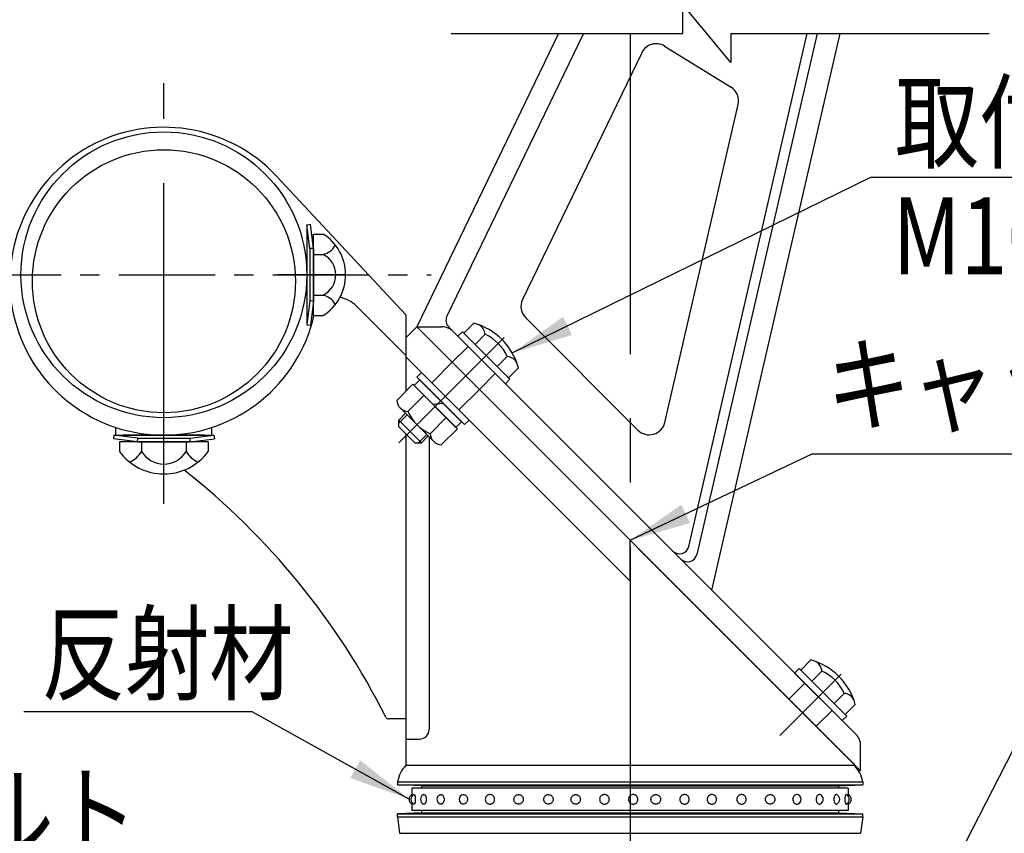
# Model space of a CAD drawing. Extents: x 290 to 9537, y 4 to 6650.
# Drawn here: x 2615 to 3575, y 999 to 1791 of the extents above; entities that cross this region are included whole.
import ezdxf

# ---------------------------------------------------------------- set-up
doc = ezdxf.new("R2010")
doc.units = 0
doc.header["$LTSCALE"] = 250
doc.header["$MEASUREMENT"] = 0
doc.linetypes.add('CENTER', pattern=[2, 1.25, -0.25, 0.25, -0.25])
doc.linetypes.add('HIDDEN', pattern=[0.375, 0.25, -0.125])
for name, color, linetype in [('CENTER', 3, 'CENTER'), ('HASEN', 7, 'HIDDEN'), ('MOJI', 6, 'CONTINUOUS'), ('SAISEN', 8, 'CONTINUOUS'), ('SJC', 1, 'CONTINUOUS'), ('SUNPOU', 4, 'CONTINUOUS')]:
    doc.layers.add(name, color=color, linetype=linetype)
doc.styles.add('EXT08', font='ROMANS', dxfattribs={"width": 0.8, "bigfont": 'EXTFONT'})
doc.styles.get("Standard").update_dxf_attribs({"font": 'ISOCP'})
doc.dimstyles.new('SJC', dxfattribs={"dimtxt": 0.18, "dimasz": 0.18, "dimexe": 0.18, "dimexo": 0.0625, "dimgap": 0.09, "dimtad": 0, "dimtih": 1, "dimtoh": 1, "dimdec": 4, "dimzin": 0, "dimdsep": 46, "dimtxsty": 'STANDARD', "dimcen": 0.09, "dimadec": 0, "dimazin": 0, "dimtfac": 1, "dimtdec": 4, "dimtofl": 0, "dimtmove": 0, "dimatfit": 3, "dimfxl": 1, "dimtolj": 1, "dimtzin": 0, "dimarcsym": 0})

msp = doc.modelspace()

# ---------------------------------------------------------------- linework, layer by layer
at = {"layer": 'CENTER'}
for p, q in [((3210.036, 1778.015), (3210.036, 12.837)), ((2755.817, 1319.734), (2755.817, 1729.556)), ((2932.849, 1542.869), (2867.423, 1542.869)), ((2984.718, 1379.17), (3087.469, 1481.922)), ((3355.967, 1094.073), (3415.629, 1153.736))]:
    msp.add_line(p, q, dxfattribs=at)
at = {"layer": 'CENTER', "ltscale": 0.3}
msp.add_line((2561.915, 1542.869), (3016.214, 1542.869), dxfattribs=at)
at = {"layer": 'HASEN'}
for p, q in [((2897.849, 1568.338), (2895.03, 1591.599)), ((2901.599, 1568.564), (2897.849, 1568.338)), ((2897.849, 1568.338), (2897.849, 1517.4)), ((2897.849, 1517.4), (2895.03, 1494.139)), ((2901.599, 1517.174), (2897.849, 1517.4)), ((3036.645, 1457.614), (3052.114, 1473.083)), ((3036.646, 1457.615), (3016.758, 1437.728)), ((3063.161, 1431.097), (3078.63, 1446.566)), ((3063.162, 1431.097), (3043.273, 1411.211)), ((2730.349, 1383.807), (2707.087, 1386.625)), ((2724.076, 1386.619), (2802.692, 1386.619)), ((2730.122, 1380.057), (2730.349, 1383.807)), ((2730.349, 1383.807), (2781.286, 1383.807)), ((2781.286, 1383.807), (2804.547, 1386.625)), ((2781.512, 1380.057), (2781.286, 1383.807)), ((3364.805, 1129.428), (3380.274, 1144.897)), ((3391.321, 1102.911), (3406.79, 1118.38))]:
    msp.add_line(p, q, dxfattribs=at)
at = {"layer": 'HASEN', "ltscale": 0.3}
msp.add_line((2802.692, 1386.619), (2802.692, 1394.24), dxfattribs=at)
at = {"layer": 'MOJI'}
for p, q in [((3444.439, 1638.001), (3842.031, 1638.001)), ((3387.391, 1368.365), (3677.003, 1368.365)), ((2841.814, 1116.985), (2619.469, 1116.985))]:
    msp.add_line(p, q, dxfattribs=at)
at = {"layer": 'SAISEN'}
for p, q in [((2992.893, 1406.349), (2984.718, 1398.174)), ((3006.815, 1379.17), (2984.718, 1401.267)), ((3011.897, 1387.346), (3003.721, 1379.17))]:
    msp.add_line(p, q, dxfattribs=at)
at = {"layer": 'SJC'}
for p, q in [((3140.191, 1778.015), (3002.176, 1492.088)), ((3164.481, 1778.015), (3031.524, 1502.566)), ((3267.274, 1278.193), (3382.641, 1778.015)), ((3392.262, 1778.015), (3275.091, 1270.376)), ((3289.527, 1235.653), (3414.712, 1778.015)), ((3243.623, 1765.696), (3308.383, 1725.622)), ((3221.33, 1759.201), (3105.255, 1518.728)), ((3308.256, 1749.696), (3308.256, 1749.696)), ((3243.891, 1399.073), (3315.386, 1708.821)), ((2991.599, 1503.963), (2865.427, 1639.018)), ((2895.03, 1591.599), (2898.749, 1592.088)), ((2895.036, 1591.6), (2895.036, 1494.138)), ((2901.599, 1568.564), (2898.749, 1592.088)), ((2901.599, 1503.176), (2901.599, 1582.562)), ((2901.599, 1582.562), (2910.974, 1582.562)), ((2901.599, 1568.564), (2901.599, 1517.174)), ((2901.599, 1562.715), (2910.974, 1562.715)), ((2901.599, 1517.174), (2898.749, 1493.65)), ((2901.599, 1523.023), (2910.974, 1523.023)), ((2991.599, 1464.187), (2943.566, 1512.223)), ((2901.599, 1503.176), (2910.974, 1503.176)), ((2991.599, 1503.963), (2991.599, 1429.428)), ((3217.618, 1391.539), (3108.278, 1500.887)), ((2895.036, 1494.138), (2898.749, 1493.65)), ((3002.176, 1492.088), (2991.599, 1481.511)), ((3434.631, 1059.6), (3002.175, 1492.087)), ((3428.474, 1065.759), (3002.176, 1492.088)), ((3002.176, 1492.088), (3026.638, 1492.088)), ((3430.055, 1095.115), (3033.337, 1491.861)), ((3042.17, 1483.027), (3046.59, 1487.446)), ((3046.59, 1487.446), (3092.994, 1441.042)), ((3057.883, 1495.713), (3048.103, 1485.932)), ((2991.599, 1481.511), (2991.599, 1444.388)), ((3042.17, 1483.027), (3088.574, 1436.623)), ((3048.103, 1485.932), (3091.48, 1442.556)), ((3068.727, 1484.868), (3058.947, 1475.088)), ((3210.036, 1244.436), (2991.599, 1462.89)), ((3090.416, 1463.18), (3080.636, 1453.4)), ((3101.26, 1452.336), (3091.48, 1442.556)), ((2999.743, 1434.854), (3005.268, 1440.379)), ((3002.395, 1443.251), (3006.814, 1447.671)), ((3002.395, 1443.251), (3048.799, 1396.847)), ((3045.926, 1399.72), (3005.268, 1440.379)), ((3053.218, 1401.268), (3006.814, 1447.672)), ((3006.814, 1447.671), (3053.218, 1401.267)), ((3088.574, 1436.623), (3092.994, 1441.042)), ((2982.68, 1420.509), (2998.385, 1436.213)), ((3041.761, 1392.837), (2998.385, 1436.213)), ((3040.402, 1394.196), (2999.743, 1434.854)), ((2993.524, 1409.665), (3009.229, 1425.369)), ((3018.661, 1380.581), (2986.129, 1413.114)), ((3017.863, 1416.735), (3027.807, 1417.84)), ((2984.718, 1401.267), (2991.346, 1407.896)), ((2984.718, 1394.638), (2984.718, 1401.267)), ((3015.213, 1387.977), (3030.917, 1403.681)), ((3048.799, 1396.847), (3053.218, 1401.267)), ((3000.186, 1379.17), (2984.718, 1394.638)), ((3026.057, 1377.133), (3041.761, 1392.837)), ((3040.402, 1394.196), (3045.926, 1399.72)), ((2707.087, 1386.625), (2706.599, 1382.906)), ((2730.122, 1380.057), (2706.599, 1382.906)), ((2707.087, 1386.619), (2804.548, 1386.619)), ((2708.942, 1386.619), (2724.076, 1386.619)), ((2795.51, 1386.619), (2716.124, 1386.619)), ((2781.512, 1380.057), (2805.036, 1382.906)), ((2804.548, 1386.619), (2805.036, 1382.906)), ((2991.599, 1387.757), (2991.599, 1064.9)), ((2991.599, 1387.757), (2991.599, 1110.213)), ((3006.815, 1379.17), (3013.444, 1385.799)), ((3014.255, 1384.987), (3014.255, 1099.9)), ((2799.119, 1380.057), (2712.516, 1380.057)), ((2712.516, 1380.057), (2712.516, 1370.682)), ((2730.122, 1380.057), (2781.512, 1380.057)), ((2734.167, 1380.057), (2734.167, 1370.682)), ((2777.468, 1380.057), (2777.468, 1370.682)), ((2799.119, 1380.057), (2799.119, 1370.682)), ((3000.186, 1379.17), (3006.815, 1379.17)), ((3210.036, 1244.436), (3210.036, 1284.212)), ((3386.044, 1167.528), (3376.264, 1157.747)), ((3370.331, 1154.842), (3374.751, 1159.261)), ((3370.331, 1154.842), (3416.735, 1108.438)), ((3374.751, 1159.261), (3421.154, 1112.857)), ((3376.264, 1157.747), (3419.641, 1114.371)), ((3396.888, 1156.683), (3387.108, 1146.903)), ((3418.577, 1134.995), (3408.797, 1125.215)), ((3429.421, 1124.151), (3419.641, 1114.371)), ((3416.735, 1108.438), (3421.154, 1112.857)), ((2991.599, 1110.213), (2974.776, 1110.213)), ((2991.599, 1090.525), (3004.88, 1090.525)), ((3434.631, 1059.6), (3434.631, 1084.066)), ((2991.598, 1065.759), (2991.598, 1064.9)), ((2991.598, 1064.9), (3428.473, 1064.9)), ((3428.473, 1065.759), (3428.473, 1064.9)), ((2983.473, 1048.972), (3436.598, 1048.972)), ((2983.473, 1048.972), (2983.473, 1045.847)), ((3006.91, 1045.057), (2983.473, 1045.847)), ((2983.473, 1045.847), (3436.598, 1045.847)), ((3413.16, 1045.057), (3436.598, 1045.847)), ((3436.598, 1048.972), (3436.598, 1045.847)), ((3006.91, 1045.057), (3413.16, 1045.057)), ((3006.91, 1045.057), (3006.91, 1042.713)), ((3413.16, 1045.057), (3413.16, 1042.713)), ((3006.91, 1018.494), (2983.473, 1017.713)), ((2983.473, 1014.588), (2983.473, 1017.713)), ((2983.473, 1017.713), (3436.598, 1017.713)), ((3006.91, 1020.838), (3006.91, 1018.494)), ((3006.91, 1018.494), (3413.16, 1018.494)), ((3413.16, 1020.838), (3413.16, 1018.494)), ((3413.16, 1018.494), (3436.598, 1017.713)), ((3436.598, 1014.588), (3436.598, 1017.713)), ((2983.473, 1014.588), (3436.598, 1014.588)), ((2983.473, 1014.588), (2985.504, 998.65)), ((3436.598, 1014.588), (3434.566, 998.65)), ((2985.504, 998.65), (3434.566, 998.65)), ((2991.598, 998.65), (3428.473, 998.65))]:
    msp.add_line(p, q, dxfattribs=at)
at = {"layer": 'SJC', "ltscale": 0.3}
msp.add_line((2708.942, 1386.619), (2708.942, 1394.24), dxfattribs=at)
at = {"layer": 'SJC', "extrusion": (5e-16, 1, 2e-16)}
for p, q in [((3422.535, 1042.713), (2997.535, 1042.713)), ((2997.535, 1042.713), (2997.535, 1034.788)), ((2997.535, 1028.762), (2997.535, 1020.838)), ((3422.535, 1020.838), (2997.535, 1020.838))]:
    msp.add_line(p, q, dxfattribs=at)
at = {"layer": 'SJC', "extrusion": (-5e-16, 1, 2e-16)}
for p, q in [((3422.535, 1042.713), (3422.535, 1034.788)), ((3422.535, 1028.762), (3422.535, 1020.838))]:
    msp.add_line(p, q, dxfattribs=at)
at = {"layer": 'SJC'}
for centre, radius in [((2755.817, 1542.869), 139.219), ((2755.817, 1536.619), 128.125)]:
    msp.add_circle(centre, radius, dxfattribs=at)
for centre, radius, start, end in [((3235.401, 1752.409), 15.625, 58.250901, 154.233698), ((3300.161, 1712.335), 15.625, 347.002838, 58.250901), ((2755.817, 1536.619), 150, 43.052094, 347.11751), ((2886.019, 1542.869), 46.885, 302.156973, 57.843027), ((2906.886, 1580.41), 18.161, 283.007859, 331.802673), ((2901.262, 1542.869), 22.095, 296.07389, 63.92611), ((2906.886, 1505.328), 18.161, 28.197327, 76.992141), ((2921.468, 1490.127), 31.25, 44.997905, 79.073813), ((3119.327, 1511.936), 15.625, 154.233698, 224.997905), ((3039.966, 1498.49), 9.375, 154.233698, 224.997905), ((3026.638, 1476.463), 15.625, 44.997905, 90), ((3041.065, 1435.518), 62.5, 15.609949, 74.390051), ((3056.844, 1483.829), 11.929, 5, 58.826104), ((3050.764, 1445.217), 43.531, 24.37179, 65.62821), ((3089.376, 1451.296), 11.929, 31.173896, 85), ((2994.564, 1421.549), 11.929, 185, 265), ((3033.176, 1427.628), 43.53, 204.37179, 245.62821), ((3228.667, 1402.587), 15.625, 224.997905, 347.002838), ((3027.096, 1389.017), 11.929, 185, 265), ((2755.817, 1402.601), 53.795, 216.395879, 323.604121), ((2712.516, 1383.636), 25.231, 293.108708, 329.105372), ((2755.817, 1383.636), 25.231, 210.894628, 329.105372), ((2799.119, 1383.636), 25.231, 210.894628, 246.891292), ((2330.059, 788.618), 718.75, 26.732664, 51.688901), ((3258.139, 1280.302), 9.375, 224.997905, 347.002838), ((3265.956, 1272.484), 9.375, 224.997905, 347.002838), ((3369.226, 1107.333), 62.5, 15.609949, 74.390051), ((3385.005, 1155.644), 11.929, 5, 58.826104), ((3378.925, 1117.032), 43.531, 24.37179, 65.62821), ((3417.537, 1123.111), 11.929, 31.173896, 85), ((2974.776, 1113.338), 3.125, 206.732664, 270), ((3004.88, 1099.9), 9.375, 270, 0), ((3419.006, 1084.066), 15.625, 0, 44.997905), ((3014.209, 1043.33), 31.25, 136.349889, 169.599038), ((3405.861, 1043.33), 31.25, 10.400962, 43.650111), ((2999.726, 1031.775), 5.078, 115.560857, 244.439143), ((3001.623, 1031.775), 5.078, 113.120904, 246.879096), ((3010.931, 1031.775), 5.078, 115.600584, 244.399416), ((3026.96, 1031.775), 5.078, 121.468313, 238.531687), ((3393.111, 1031.775), 5.078, 301.468313, 58.531687), ((3409.139, 1031.775), 5.078, 295.600584, 64.399416), ((3418.447, 1031.775), 5.078, 293.120904, 66.879096), ((3420.344, 1031.775), 5.078, 295.560857, 64.439143), ((3048.521, 1031.775), 5.078, 136.247828, 223.752172), ((3371.55, 1031.775), 5.078, 316.247828, 43.752172)]:
    msp.add_arc(centre, radius, start, end, dxfattribs=at)
for points, knots in [([(2999.629, 1036.445), (2999.657, 1036.457), (2999.684, 1036.463), (2999.79, 1036.463), (2999.879, 1036.411), (3000.056, 1036.193), (3000.143, 1036.026), (3000.267, 1035.712), (3000.317, 1035.564), (3000.411, 1035.233), (3000.455, 1035.05), (3000.578, 1034.467), (3000.653, 1033.969), (3000.754, 1032.893), (3000.779, 1032.315), (3000.779, 1031.236), (3000.754, 1030.658), (3000.653, 1029.582), (3000.578, 1029.084), (3000.455, 1028.501), (3000.411, 1028.317), (3000.317, 1027.986), (3000.267, 1027.838), (3000.143, 1027.524), (3000.056, 1027.357), (2999.879, 1027.139), (2999.79, 1027.088), (2999.684, 1027.088), (2999.657, 1027.094), (2999.629, 1027.105)], [2.1220464, 2.1220464, 2.1220464, 2.1220464, 2.2487857, 2.2487857, 2.6248604, 2.6248604, 3.0009351, 3.0009351, 3.2314251, 3.2314251, 3.4619151, 3.4619151, 3.9797432, 3.9797432, 4.4975713, 4.4975713, 5.0153994, 5.0153994, 5.5332275, 5.5332275, 5.7637176, 5.7637176, 5.9942076, 5.9942076, 6.3702823, 6.3702823, 6.746357, 6.746357, 6.8730963, 6.8730963, 6.8730963, 6.8730963]), ([(3008.737, 1036.355), (3008.891, 1036.428), (3009.048, 1036.463), (3009.377, 1036.463), (3009.575, 1036.411), (3009.961, 1036.193), (3010.149, 1036.026), (3010.412, 1035.712), (3010.517, 1035.564), (3010.715, 1035.233), (3010.808, 1035.05), (3011.061, 1034.467), (3011.215, 1033.969), (3011.419, 1032.893), (3011.469, 1032.315), (3011.469, 1031.236), (3011.419, 1030.658), (3011.215, 1029.582), (3011.061, 1029.084), (3010.808, 1028.501), (3010.715, 1028.317), (3010.517, 1027.986), (3010.412, 1027.838), (3010.149, 1027.524), (3009.961, 1027.357), (3009.575, 1027.139), (3009.377, 1027.088), (3009.048, 1027.088), (3008.891, 1027.123), (3008.737, 1027.196)], [1.9389281, 1.9389281, 1.9389281, 1.9389281, 2.2487857, 2.2487857, 2.6248604, 2.6248604, 3.0009351, 3.0009351, 3.2314251, 3.2314251, 3.4619151, 3.4619151, 3.9797432, 3.9797432, 4.4975713, 4.4975713, 5.0153994, 5.0153994, 5.5332275, 5.5332275, 5.7637176, 5.7637176, 5.9942076, 5.9942076, 6.3702823, 6.3702823, 6.746357, 6.746357, 7.0562146, 7.0562146, 7.0562146, 7.0562146]), ([(3024.309, 1036.106), (3024.435, 1036.183), (3024.566, 1036.249), (3024.976, 1036.411), (3025.265, 1036.463), (3025.8, 1036.463), (3026.092, 1036.411), (3026.659, 1036.193), (3026.933, 1036.026), (3027.316, 1035.712), (3027.47, 1035.564), (3027.756, 1035.233), (3027.89, 1035.05), (3028.256, 1034.467), (3028.476, 1033.969), (3028.769, 1032.893), (3028.84, 1032.315), (3028.84, 1031.236), (3028.769, 1030.658), (3028.476, 1029.582), (3028.256, 1029.084), (3027.89, 1028.501), (3027.756, 1028.317), (3027.47, 1027.986), (3027.316, 1027.838), (3026.933, 1027.524), (3026.659, 1027.357), (3026.092, 1027.139), (3025.8, 1027.088), (3025.265, 1027.088), (3024.976, 1027.139), (3024.566, 1027.301), (3024.435, 1027.368), (3024.309, 1027.445)], [1.6900608, 1.6900608, 1.6900608, 1.6900608, 1.872711, 1.872711, 2.2487857, 2.2487857, 2.6248604, 2.6248604, 3.0009351, 3.0009351, 3.2314251, 3.2314251, 3.4619151, 3.4619151, 3.9797432, 3.9797432, 4.4975713, 4.4975713, 5.0153994, 5.0153994, 5.5332275, 5.5332275, 5.7637176, 5.7637176, 5.9942076, 5.9942076, 6.3702823, 6.3702823, 6.746357, 6.746357, 7.1224317, 7.1224317, 7.3050818, 7.3050818, 7.3050818, 7.3050818]), ([(3044.853, 1035.287), (3044.889, 1035.325), (3044.926, 1035.362), (3045.135, 1035.564), (3045.318, 1035.712), (3045.78, 1036.026), (3046.113, 1036.193), (3046.809, 1036.411), (3047.171, 1036.463), (3047.841, 1036.463), (3048.205, 1036.411), (3048.911, 1036.193), (3049.252, 1036.026), (3049.727, 1035.712), (3049.916, 1035.564), (3050.27, 1035.233), (3050.435, 1035.05), (3050.886, 1034.467), (3051.157, 1033.969), (3051.516, 1032.893), (3051.604, 1032.315), (3051.604, 1031.236), (3051.516, 1030.658), (3051.157, 1029.582), (3050.886, 1029.084), (3050.435, 1028.501), (3050.27, 1028.317), (3049.916, 1027.986), (3049.727, 1027.838), (3049.252, 1027.524), (3048.911, 1027.357), (3048.205, 1027.139), (3047.841, 1027.088), (3047.171, 1027.088), (3046.809, 1027.139), (3046.113, 1027.357), (3045.78, 1027.524), (3045.318, 1027.838), (3045.135, 1027.986), (3044.926, 1028.188), (3044.889, 1028.226), (3044.853, 1028.264)], [1.2153152, 1.2153152, 1.2153152, 1.2153152, 1.2661462, 1.2661462, 1.4966363, 1.4966363, 1.872711, 1.872711, 2.2487857, 2.2487857, 2.6248604, 2.6248604, 3.0009351, 3.0009351, 3.2314251, 3.2314251, 3.4619151, 3.4619151, 3.9797432, 3.9797432, 4.4975713, 4.4975713, 5.0153994, 5.0153994, 5.5332275, 5.5332275, 5.7637176, 5.7637176, 5.9942076, 5.9942076, 6.3702823, 6.3702823, 6.746357, 6.746357, 7.1224317, 7.1224317, 7.4985064, 7.4985064, 7.7289964, 7.7289964, 7.7798275, 7.7798275, 7.7798275, 7.7798275]), ([(3068.961, 1031.775), (3068.961, 1032.315), (3069.056, 1032.893), (3069.446, 1033.969), (3069.741, 1034.467), (3070.234, 1035.05), (3070.415, 1035.233), (3070.804, 1035.564), (3071.012, 1035.712), (3071.536, 1036.026), (3071.914, 1036.193), (3072.702, 1036.411), (3073.111, 1036.463), (3073.865, 1036.463), (3074.275, 1036.411), (3075.067, 1036.193), (3075.449, 1036.026), (3075.98, 1035.712), (3076.192, 1035.564), (3076.587, 1035.233), (3076.771, 1035.05), (3077.274, 1034.467), (3077.576, 1033.969), (3077.975, 1032.893), (3078.072, 1032.315), (3078.072, 1031.236), (3077.975, 1030.658), (3077.576, 1029.582), (3077.274, 1029.084), (3076.771, 1028.501), (3076.587, 1028.317), (3076.192, 1027.986), (3075.98, 1027.838), (3075.449, 1027.524), (3075.067, 1027.357), (3074.275, 1027.139), (3073.865, 1027.088), (3073.111, 1027.088), (3072.702, 1027.139), (3071.914, 1027.357), (3071.536, 1027.524), (3071.012, 1027.838), (3070.804, 1027.986), (3070.415, 1028.317), (3070.234, 1028.501), (3069.741, 1029.084), (3069.446, 1029.582), (3069.056, 1030.658), (3068.961, 1031.236), (3068.961, 1031.775)], [0, 0, 0, 0, 0.5178281, 0.5178281, 1.0356562, 1.0356562, 1.2661462, 1.2661462, 1.4966363, 1.4966363, 1.872711, 1.872711, 2.2487857, 2.2487857, 2.6248604, 2.6248604, 3.0009351, 3.0009351, 3.2314251, 3.2314251, 3.4619151, 3.4619151, 3.9797432, 3.9797432, 4.4975713, 4.4975713, 5.0153994, 5.0153994, 5.5332275, 5.5332275, 5.7637176, 5.7637176, 5.9942076, 5.9942076, 6.3702823, 6.3702823, 6.746357, 6.746357, 7.1224317, 7.1224317, 7.4985064, 7.4985064, 7.7289964, 7.7289964, 7.9594865, 7.9594865, 8.4773146, 8.4773146, 8.9951427, 8.9951427, 8.9951427, 8.9951427]), ([(3105.993, 1031.775), (3105.993, 1032.315), (3105.896, 1032.893), (3105.497, 1033.969), (3105.195, 1034.467), (3104.692, 1035.05), (3104.509, 1035.233), (3104.113, 1035.564), (3103.901, 1035.712), (3103.371, 1036.026), (3102.989, 1036.193), (3102.196, 1036.411), (3101.786, 1036.463), (3101.032, 1036.463), (3100.623, 1036.411), (3099.836, 1036.193), (3099.458, 1036.026), (3098.933, 1035.712), (3098.725, 1035.564), (3098.336, 1035.233), (3098.155, 1035.05), (3097.662, 1034.467), (3097.367, 1033.969), (3096.977, 1032.893), (3096.882, 1032.315), (3096.882, 1031.236), (3096.977, 1030.658), (3097.367, 1029.582), (3097.662, 1029.084), (3098.155, 1028.501), (3098.336, 1028.317), (3098.725, 1027.986), (3098.933, 1027.838), (3099.458, 1027.524), (3099.836, 1027.357), (3100.623, 1027.139), (3101.032, 1027.088), (3101.786, 1027.088), (3102.196, 1027.139), (3102.989, 1027.357), (3103.371, 1027.524), (3103.901, 1027.838), (3104.113, 1027.986), (3104.509, 1028.317), (3104.692, 1028.501), (3105.195, 1029.084), (3105.497, 1029.582), (3105.896, 1030.658), (3105.993, 1031.236), (3105.993, 1031.775)], [0, 0, 0, 0, 0.5178281, 0.5178281, 1.0356562, 1.0356562, 1.2661462, 1.2661462, 1.4966363, 1.4966363, 1.872711, 1.872711, 2.2487857, 2.2487857, 2.6248604, 2.6248604, 3.0009351, 3.0009351, 3.2314251, 3.2314251, 3.4619151, 3.4619151, 3.9797432, 3.9797432, 4.4975713, 4.4975713, 5.0153994, 5.0153994, 5.5332275, 5.5332275, 5.7637176, 5.7637176, 5.9942076, 5.9942076, 6.3702823, 6.3702823, 6.746357, 6.746357, 7.1224317, 7.1224317, 7.4985064, 7.4985064, 7.7289964, 7.7289964, 7.9594865, 7.9594865, 8.4773146, 8.4773146, 8.9951427, 8.9951427, 8.9951427, 8.9951427]), ([(3134.983, 1031.775), (3134.983, 1032.315), (3134.885, 1032.893), (3134.486, 1033.969), (3134.184, 1034.467), (3133.682, 1035.05), (3133.498, 1035.233), (3133.103, 1035.564), (3132.891, 1035.712), (3132.36, 1036.026), (3131.978, 1036.193), (3131.186, 1036.411), (3130.776, 1036.463), (3130.021, 1036.463), (3129.612, 1036.411), (3128.825, 1036.193), (3128.447, 1036.026), (3127.923, 1035.712), (3127.714, 1035.564), (3127.325, 1035.233), (3127.145, 1035.05), (3126.652, 1034.467), (3126.357, 1033.969), (3125.967, 1032.893), (3125.872, 1032.315), (3125.872, 1031.236), (3125.967, 1030.658), (3126.357, 1029.582), (3126.652, 1029.084), (3127.145, 1028.501), (3127.325, 1028.317), (3127.714, 1027.986), (3127.923, 1027.838), (3128.447, 1027.524), (3128.825, 1027.357), (3129.612, 1027.139), (3130.021, 1027.088), (3130.776, 1027.088), (3131.186, 1027.139), (3131.978, 1027.357), (3132.36, 1027.524), (3132.891, 1027.838), (3133.103, 1027.986), (3133.498, 1028.317), (3133.682, 1028.501), (3134.184, 1029.084), (3134.486, 1029.582), (3134.885, 1030.658), (3134.983, 1031.236), (3134.983, 1031.775)], [0, 0, 0, 0, 0.5178281, 0.5178281, 1.0356562, 1.0356562, 1.2661462, 1.2661462, 1.4966363, 1.4966363, 1.872711, 1.872711, 2.2487857, 2.2487857, 2.6248604, 2.6248604, 3.0009351, 3.0009351, 3.2314251, 3.2314251, 3.4619151, 3.4619151, 3.9797432, 3.9797432, 4.4975713, 4.4975713, 5.0153994, 5.0153994, 5.5332275, 5.5332275, 5.7637176, 5.7637176, 5.9942076, 5.9942076, 6.3702823, 6.3702823, 6.746357, 6.746357, 7.1224317, 7.1224317, 7.4985064, 7.4985064, 7.7289964, 7.7289964, 7.9594865, 7.9594865, 8.4773146, 8.4773146, 8.9951427, 8.9951427, 8.9951427, 8.9951427]), ([(3161.557, 1031.775), (3161.557, 1032.315), (3161.459, 1032.893), (3161.06, 1033.969), (3160.758, 1034.467), (3160.255, 1035.05), (3160.072, 1035.233), (3159.676, 1035.564), (3159.465, 1035.712), (3158.934, 1036.026), (3158.552, 1036.193), (3157.76, 1036.411), (3157.349, 1036.463), (3156.595, 1036.463), (3156.186, 1036.411), (3155.399, 1036.193), (3155.021, 1036.026), (3154.497, 1035.712), (3154.288, 1035.564), (3153.899, 1035.233), (3153.719, 1035.05), (3153.225, 1034.467), (3152.93, 1033.969), (3152.541, 1032.893), (3152.446, 1032.315), (3152.446, 1031.236), (3152.541, 1030.658), (3152.93, 1029.582), (3153.225, 1029.084), (3153.719, 1028.501), (3153.899, 1028.317), (3154.288, 1027.986), (3154.497, 1027.838), (3155.021, 1027.524), (3155.399, 1027.357), (3156.186, 1027.139), (3156.595, 1027.088), (3157.349, 1027.088), (3157.76, 1027.139), (3158.552, 1027.357), (3158.934, 1027.524), (3159.465, 1027.838), (3159.676, 1027.986), (3160.072, 1028.317), (3160.255, 1028.501), (3160.758, 1029.084), (3161.06, 1029.582), (3161.459, 1030.658), (3161.557, 1031.236), (3161.557, 1031.775)], [0, 0, 0, 0, 0.5178281, 0.5178281, 1.0356562, 1.0356562, 1.2661462, 1.2661462, 1.4966363, 1.4966363, 1.872711, 1.872711, 2.2487857, 2.2487857, 2.6248604, 2.6248604, 3.0009351, 3.0009351, 3.2314251, 3.2314251, 3.4619151, 3.4619151, 3.9797432, 3.9797432, 4.4975713, 4.4975713, 5.0153994, 5.0153994, 5.5332275, 5.5332275, 5.7637176, 5.7637176, 5.9942076, 5.9942076, 6.3702823, 6.3702823, 6.746357, 6.746357, 7.1224317, 7.1224317, 7.4985064, 7.4985064, 7.7289964, 7.7289964, 7.9594865, 7.9594865, 8.4773146, 8.4773146, 8.9951427, 8.9951427, 8.9951427, 8.9951427]), ([(3180.304, 1031.775), (3180.304, 1032.315), (3180.404, 1032.893), (3180.814, 1033.969), (3181.124, 1034.467), (3181.641, 1035.05), (3181.83, 1035.233), (3182.237, 1035.564), (3182.455, 1035.712), (3183.003, 1036.026), (3183.398, 1036.193), (3184.218, 1036.411), (3184.643, 1036.463), (3185.427, 1036.463), (3185.852, 1036.411), (3186.672, 1036.193), (3187.067, 1036.026), (3187.615, 1035.712), (3187.833, 1035.564), (3188.24, 1035.233), (3188.429, 1035.05), (3188.947, 1034.467), (3189.257, 1033.969), (3189.666, 1032.893), (3189.766, 1032.315), (3189.766, 1031.236), (3189.666, 1030.658), (3189.257, 1029.582), (3188.947, 1029.084), (3188.429, 1028.501), (3188.24, 1028.317), (3187.833, 1027.986), (3187.615, 1027.838), (3187.067, 1027.524), (3186.672, 1027.357), (3185.852, 1027.139), (3185.427, 1027.088), (3184.643, 1027.088), (3184.218, 1027.139), (3183.398, 1027.357), (3183.003, 1027.524), (3182.455, 1027.838), (3182.237, 1027.986), (3181.83, 1028.317), (3181.641, 1028.501), (3181.124, 1029.084), (3180.814, 1029.582), (3180.404, 1030.658), (3180.304, 1031.236), (3180.304, 1031.775)], [0, 0, 0, 0, 0.5178281, 0.5178281, 1.0356562, 1.0356562, 1.2661462, 1.2661462, 1.4966363, 1.4966363, 1.872711, 1.872711, 2.2487857, 2.2487857, 2.6248604, 2.6248604, 3.0009351, 3.0009351, 3.2314251, 3.2314251, 3.4619151, 3.4619151, 3.9797432, 3.9797432, 4.4975713, 4.4975713, 5.0153994, 5.0153994, 5.5332275, 5.5332275, 5.7637176, 5.7637176, 5.9942076, 5.9942076, 6.3702823, 6.3702823, 6.746357, 6.746357, 7.1224317, 7.1224317, 7.4985064, 7.4985064, 7.7289964, 7.7289964, 7.9594865, 7.9594865, 8.4773146, 8.4773146, 8.9951427, 8.9951427, 8.9951427, 8.9951427]), ([(3208.514, 1031.775), (3208.514, 1032.315), (3208.611, 1032.893), (3209.01, 1033.969), (3209.312, 1034.467), (3209.815, 1035.05), (3209.999, 1035.233), (3210.394, 1035.564), (3210.606, 1035.712), (3211.137, 1036.026), (3211.519, 1036.193), (3212.311, 1036.411), (3212.721, 1036.463), (3213.475, 1036.463), (3213.884, 1036.411), (3214.672, 1036.193), (3215.05, 1036.026), (3215.574, 1035.712), (3215.782, 1035.564), (3216.171, 1035.233), (3216.352, 1035.05), (3216.845, 1034.467), (3217.14, 1033.969), (3217.53, 1032.893), (3217.625, 1032.315), (3217.625, 1031.236), (3217.53, 1030.658), (3217.14, 1029.582), (3216.845, 1029.084), (3216.352, 1028.501), (3216.171, 1028.317), (3215.782, 1027.986), (3215.574, 1027.838), (3215.05, 1027.524), (3214.672, 1027.357), (3213.884, 1027.139), (3213.475, 1027.088), (3212.721, 1027.088), (3212.311, 1027.139), (3211.519, 1027.357), (3211.137, 1027.524), (3210.606, 1027.838), (3210.394, 1027.986), (3209.999, 1028.317), (3209.815, 1028.501), (3209.312, 1029.084), (3209.01, 1029.582), (3208.611, 1030.658), (3208.514, 1031.236), (3208.514, 1031.775)], [0, 0, 0, 0, 0.5178281, 0.5178281, 1.0356562, 1.0356562, 1.2661462, 1.2661462, 1.4966363, 1.4966363, 1.872711, 1.872711, 2.2487857, 2.2487857, 2.6248604, 2.6248604, 3.0009351, 3.0009351, 3.2314251, 3.2314251, 3.4619151, 3.4619151, 3.9797432, 3.9797432, 4.4975713, 4.4975713, 5.0153994, 5.0153994, 5.5332275, 5.5332275, 5.7637176, 5.7637176, 5.9942076, 5.9942076, 6.3702823, 6.3702823, 6.746357, 6.746357, 7.1224317, 7.1224317, 7.4985064, 7.4985064, 7.7289964, 7.7289964, 7.9594865, 7.9594865, 8.4773146, 8.4773146, 8.9951427, 8.9951427, 8.9951427, 8.9951427]), ([(3239.766, 1031.775), (3239.766, 1032.315), (3239.666, 1032.893), (3239.257, 1033.969), (3238.947, 1034.467), (3238.429, 1035.05), (3238.24, 1035.233), (3237.833, 1035.564), (3237.615, 1035.712), (3237.067, 1036.026), (3236.672, 1036.193), (3235.852, 1036.411), (3235.427, 1036.463), (3234.643, 1036.463), (3234.218, 1036.411), (3233.398, 1036.193), (3233.003, 1036.026), (3232.455, 1035.712), (3232.237, 1035.564), (3231.83, 1035.233), (3231.641, 1035.05), (3231.124, 1034.467), (3230.814, 1033.969), (3230.404, 1032.893), (3230.304, 1032.315), (3230.304, 1031.236), (3230.404, 1030.658), (3230.814, 1029.582), (3231.124, 1029.084), (3231.641, 1028.501), (3231.83, 1028.317), (3232.237, 1027.986), (3232.455, 1027.838), (3233.003, 1027.524), (3233.398, 1027.357), (3234.218, 1027.139), (3234.643, 1027.088), (3235.427, 1027.088), (3235.852, 1027.139), (3236.672, 1027.357), (3237.067, 1027.524), (3237.615, 1027.838), (3237.833, 1027.986), (3238.24, 1028.317), (3238.429, 1028.501), (3238.947, 1029.084), (3239.257, 1029.582), (3239.666, 1030.658), (3239.766, 1031.236), (3239.766, 1031.775)], [0, 0, 0, 0, 0.5178281, 0.5178281, 1.0356562, 1.0356562, 1.2661462, 1.2661462, 1.4966363, 1.4966363, 1.872711, 1.872711, 2.2487857, 2.2487857, 2.6248604, 2.6248604, 3.0009351, 3.0009351, 3.2314251, 3.2314251, 3.4619151, 3.4619151, 3.9797432, 3.9797432, 4.4975713, 4.4975713, 5.0153994, 5.0153994, 5.5332275, 5.5332275, 5.7637176, 5.7637176, 5.9942076, 5.9942076, 6.3702823, 6.3702823, 6.746357, 6.746357, 7.1224317, 7.1224317, 7.4985064, 7.4985064, 7.7289964, 7.7289964, 7.9594865, 7.9594865, 8.4773146, 8.4773146, 8.9951427, 8.9951427, 8.9951427, 8.9951427]), ([(3258.514, 1031.775), (3258.514, 1032.315), (3258.611, 1032.893), (3259.01, 1033.969), (3259.312, 1034.467), (3259.815, 1035.05), (3259.999, 1035.233), (3260.394, 1035.564), (3260.606, 1035.712), (3261.137, 1036.026), (3261.519, 1036.193), (3262.311, 1036.411), (3262.721, 1036.463), (3263.475, 1036.463), (3263.884, 1036.411), (3264.672, 1036.193), (3265.05, 1036.026), (3265.574, 1035.712), (3265.782, 1035.564), (3266.171, 1035.233), (3266.352, 1035.05), (3266.845, 1034.467), (3267.14, 1033.969), (3267.53, 1032.893), (3267.625, 1032.315), (3267.625, 1031.236), (3267.53, 1030.658), (3267.14, 1029.582), (3266.845, 1029.084), (3266.352, 1028.501), (3266.171, 1028.317), (3265.782, 1027.986), (3265.574, 1027.838), (3265.05, 1027.524), (3264.672, 1027.357), (3263.884, 1027.139), (3263.475, 1027.088), (3262.721, 1027.088), (3262.311, 1027.139), (3261.519, 1027.357), (3261.137, 1027.524), (3260.606, 1027.838), (3260.394, 1027.986), (3259.999, 1028.317), (3259.815, 1028.501), (3259.312, 1029.084), (3259.01, 1029.582), (3258.611, 1030.658), (3258.514, 1031.236), (3258.514, 1031.775)], [0, 0, 0, 0, 0.5178281, 0.5178281, 1.0356562, 1.0356562, 1.2661462, 1.2661462, 1.4966363, 1.4966363, 1.872711, 1.872711, 2.2487857, 2.2487857, 2.6248604, 2.6248604, 3.0009351, 3.0009351, 3.2314251, 3.2314251, 3.4619151, 3.4619151, 3.9797432, 3.9797432, 4.4975713, 4.4975713, 5.0153994, 5.0153994, 5.5332275, 5.5332275, 5.7637176, 5.7637176, 5.9942076, 5.9942076, 6.3702823, 6.3702823, 6.746357, 6.746357, 7.1224317, 7.1224317, 7.4985064, 7.4985064, 7.7289964, 7.7289964, 7.9594865, 7.9594865, 8.4773146, 8.4773146, 8.9951427, 8.9951427, 8.9951427, 8.9951427]), ([(3285.088, 1031.775), (3285.088, 1032.315), (3285.185, 1032.893), (3285.584, 1033.969), (3285.886, 1034.467), (3286.389, 1035.05), (3286.572, 1035.233), (3286.968, 1035.564), (3287.179, 1035.712), (3287.71, 1036.026), (3288.092, 1036.193), (3288.885, 1036.411), (3289.295, 1036.463), (3290.049, 1036.463), (3290.458, 1036.411), (3291.245, 1036.193), (3291.623, 1036.026), (3292.148, 1035.712), (3292.356, 1035.564), (3292.745, 1035.233), (3292.926, 1035.05), (3293.419, 1034.467), (3293.714, 1033.969), (3294.104, 1032.893), (3294.198, 1032.315), (3294.198, 1031.236), (3294.104, 1030.658), (3293.714, 1029.582), (3293.419, 1029.084), (3292.926, 1028.501), (3292.745, 1028.317), (3292.356, 1027.986), (3292.148, 1027.838), (3291.623, 1027.524), (3291.245, 1027.357), (3290.458, 1027.139), (3290.049, 1027.088), (3289.295, 1027.088), (3288.885, 1027.139), (3288.092, 1027.357), (3287.71, 1027.524), (3287.179, 1027.838), (3286.968, 1027.986), (3286.572, 1028.317), (3286.389, 1028.501), (3285.886, 1029.084), (3285.584, 1029.582), (3285.185, 1030.658), (3285.088, 1031.236), (3285.088, 1031.775)], [0, 0, 0, 0, 0.5178281, 0.5178281, 1.0356562, 1.0356562, 1.2661462, 1.2661462, 1.4966363, 1.4966363, 1.872711, 1.872711, 2.2487857, 2.2487857, 2.6248604, 2.6248604, 3.0009351, 3.0009351, 3.2314251, 3.2314251, 3.4619151, 3.4619151, 3.9797432, 3.9797432, 4.4975713, 4.4975713, 5.0153994, 5.0153994, 5.5332275, 5.5332275, 5.7637176, 5.7637176, 5.9942076, 5.9942076, 6.3702823, 6.3702823, 6.746357, 6.746357, 7.1224317, 7.1224317, 7.4985064, 7.4985064, 7.7289964, 7.7289964, 7.9594865, 7.9594865, 8.4773146, 8.4773146, 8.9951427, 8.9951427, 8.9951427, 8.9951427]), ([(3314.077, 1031.775), (3314.077, 1032.315), (3314.174, 1032.893), (3314.574, 1033.969), (3314.875, 1034.467), (3315.378, 1035.05), (3315.562, 1035.233), (3315.957, 1035.564), (3316.169, 1035.712), (3316.7, 1036.026), (3317.082, 1036.193), (3317.874, 1036.411), (3318.284, 1036.463), (3319.039, 1036.463), (3319.448, 1036.411), (3320.235, 1036.193), (3320.613, 1036.026), (3321.137, 1035.712), (3321.346, 1035.564), (3321.735, 1035.233), (3321.915, 1035.05), (3322.408, 1034.467), (3322.703, 1033.969), (3323.093, 1032.893), (3323.188, 1032.315), (3323.188, 1031.236), (3323.093, 1030.658), (3322.703, 1029.582), (3322.408, 1029.084), (3321.915, 1028.501), (3321.735, 1028.317), (3321.346, 1027.986), (3321.137, 1027.838), (3320.613, 1027.524), (3320.235, 1027.357), (3319.448, 1027.139), (3319.039, 1027.088), (3318.284, 1027.088), (3317.874, 1027.139), (3317.082, 1027.357), (3316.7, 1027.524), (3316.169, 1027.838), (3315.957, 1027.986), (3315.562, 1028.317), (3315.378, 1028.501), (3314.875, 1029.084), (3314.574, 1029.582), (3314.174, 1030.658), (3314.077, 1031.236), (3314.077, 1031.775)], [0, 0, 0, 0, 0.5178281, 0.5178281, 1.0356562, 1.0356562, 1.2661462, 1.2661462, 1.4966363, 1.4966363, 1.872711, 1.872711, 2.2487857, 2.2487857, 2.6248604, 2.6248604, 3.0009351, 3.0009351, 3.2314251, 3.2314251, 3.4619151, 3.4619151, 3.9797432, 3.9797432, 4.4975713, 4.4975713, 5.0153994, 5.0153994, 5.5332275, 5.5332275, 5.7637176, 5.7637176, 5.9942076, 5.9942076, 6.3702823, 6.3702823, 6.746357, 6.746357, 7.1224317, 7.1224317, 7.4985064, 7.4985064, 7.7289964, 7.7289964, 7.9594865, 7.9594865, 8.4773146, 8.4773146, 8.9951427, 8.9951427, 8.9951427, 8.9951427]), ([(3351.109, 1031.775), (3351.109, 1032.315), (3351.014, 1032.893), (3350.624, 1033.969), (3350.329, 1034.467), (3349.836, 1035.05), (3349.656, 1035.233), (3349.267, 1035.564), (3349.058, 1035.712), (3348.534, 1036.026), (3348.156, 1036.193), (3347.369, 1036.411), (3346.96, 1036.463), (3346.205, 1036.463), (3345.795, 1036.411), (3345.003, 1036.193), (3344.621, 1036.026), (3344.09, 1035.712), (3343.878, 1035.564), (3343.483, 1035.233), (3343.299, 1035.05), (3342.797, 1034.467), (3342.495, 1033.969), (3342.095, 1032.893), (3341.998, 1032.315), (3341.998, 1031.236), (3342.095, 1030.658), (3342.495, 1029.582), (3342.797, 1029.084), (3343.299, 1028.501), (3343.483, 1028.317), (3343.878, 1027.986), (3344.09, 1027.838), (3344.621, 1027.524), (3345.003, 1027.357), (3345.795, 1027.139), (3346.205, 1027.088), (3346.96, 1027.088), (3347.369, 1027.139), (3348.156, 1027.357), (3348.534, 1027.524), (3349.058, 1027.838), (3349.267, 1027.986), (3349.656, 1028.317), (3349.836, 1028.501), (3350.329, 1029.084), (3350.624, 1029.582), (3351.014, 1030.658), (3351.109, 1031.236), (3351.109, 1031.775)], [0, 0, 0, 0, 0.5178281, 0.5178281, 1.0356562, 1.0356562, 1.2661462, 1.2661462, 1.4966363, 1.4966363, 1.872711, 1.872711, 2.2487857, 2.2487857, 2.6248604, 2.6248604, 3.0009351, 3.0009351, 3.2314251, 3.2314251, 3.4619151, 3.4619151, 3.9797432, 3.9797432, 4.4975713, 4.4975713, 5.0153994, 5.0153994, 5.5332275, 5.5332275, 5.7637176, 5.7637176, 5.9942076, 5.9942076, 6.3702823, 6.3702823, 6.746357, 6.746357, 7.1224317, 7.1224317, 7.4985064, 7.4985064, 7.7289964, 7.7289964, 7.9594865, 7.9594865, 8.4773146, 8.4773146, 8.9951427, 8.9951427, 8.9951427, 8.9951427]), ([(3375.218, 1035.287), (3375.181, 1035.325), (3375.144, 1035.362), (3374.936, 1035.564), (3374.752, 1035.712), (3374.29, 1036.026), (3373.957, 1036.193), (3373.261, 1036.411), (3372.899, 1036.463), (3372.23, 1036.463), (3371.865, 1036.411), (3371.159, 1036.193), (3370.818, 1036.026), (3370.344, 1035.712), (3370.154, 1035.564), (3369.8, 1035.233), (3369.636, 1035.05), (3369.185, 1034.467), (3368.913, 1033.969), (3368.554, 1032.893), (3368.466, 1032.315), (3368.466, 1031.236), (3368.554, 1030.658), (3368.913, 1029.582), (3369.185, 1029.084), (3369.636, 1028.501), (3369.8, 1028.317), (3370.154, 1027.986), (3370.344, 1027.838), (3370.818, 1027.524), (3371.159, 1027.357), (3371.865, 1027.139), (3372.23, 1027.088), (3372.899, 1027.088), (3373.261, 1027.139), (3373.957, 1027.357), (3374.29, 1027.524), (3374.752, 1027.838), (3374.936, 1027.986), (3375.144, 1028.188), (3375.181, 1028.226), (3375.218, 1028.264)], [1.2153152, 1.2153152, 1.2153152, 1.2153152, 1.2661462, 1.2661462, 1.4966363, 1.4966363, 1.872711, 1.872711, 2.2487857, 2.2487857, 2.6248604, 2.6248604, 3.0009351, 3.0009351, 3.2314251, 3.2314251, 3.4619151, 3.4619151, 3.9797432, 3.9797432, 4.4975713, 4.4975713, 5.0153994, 5.0153994, 5.5332275, 5.5332275, 5.7637176, 5.7637176, 5.9942076, 5.9942076, 6.3702823, 6.3702823, 6.746357, 6.746357, 7.1224317, 7.1224317, 7.4985064, 7.4985064, 7.7289964, 7.7289964, 7.7798275, 7.7798275, 7.7798275, 7.7798275]), ([(3395.761, 1036.106), (3395.636, 1036.183), (3395.504, 1036.249), (3395.094, 1036.411), (3394.805, 1036.463), (3394.271, 1036.463), (3393.978, 1036.411), (3393.412, 1036.193), (3393.137, 1036.026), (3392.754, 1035.712), (3392.601, 1035.564), (3392.314, 1035.233), (3392.181, 1035.05), (3391.815, 1034.467), (3391.594, 1033.969), (3391.302, 1032.893), (3391.23, 1032.315), (3391.23, 1031.236), (3391.302, 1030.658), (3391.594, 1029.582), (3391.815, 1029.084), (3392.181, 1028.501), (3392.314, 1028.317), (3392.601, 1027.986), (3392.754, 1027.838), (3393.137, 1027.524), (3393.412, 1027.357), (3393.978, 1027.139), (3394.271, 1027.088), (3394.805, 1027.088), (3395.094, 1027.139), (3395.504, 1027.301), (3395.636, 1027.368), (3395.761, 1027.445)], [1.6900608, 1.6900608, 1.6900608, 1.6900608, 1.872711, 1.872711, 2.2487857, 2.2487857, 2.6248604, 2.6248604, 3.0009351, 3.0009351, 3.2314251, 3.2314251, 3.4619151, 3.4619151, 3.9797432, 3.9797432, 4.4975713, 4.4975713, 5.0153994, 5.0153994, 5.5332275, 5.5332275, 5.7637176, 5.7637176, 5.9942076, 5.9942076, 6.3702823, 6.3702823, 6.746357, 6.746357, 7.1224317, 7.1224317, 7.3050818, 7.3050818, 7.3050818, 7.3050818]), ([(3411.334, 1036.355), (3411.18, 1036.428), (3411.022, 1036.463), (3410.693, 1036.463), (3410.495, 1036.411), (3410.11, 1036.193), (3409.922, 1036.026), (3409.658, 1035.712), (3409.553, 1035.564), (3409.355, 1035.233), (3409.263, 1035.05), (3409.009, 1034.467), (3408.855, 1033.969), (3408.651, 1032.893), (3408.601, 1032.315), (3408.601, 1031.236), (3408.651, 1030.658), (3408.855, 1029.582), (3409.009, 1029.084), (3409.263, 1028.501), (3409.355, 1028.317), (3409.553, 1027.986), (3409.658, 1027.838), (3409.922, 1027.524), (3410.11, 1027.357), (3410.495, 1027.139), (3410.693, 1027.088), (3411.022, 1027.088), (3411.18, 1027.123), (3411.334, 1027.196)], [1.9389281, 1.9389281, 1.9389281, 1.9389281, 2.2487857, 2.2487857, 2.6248604, 2.6248604, 3.0009351, 3.0009351, 3.2314251, 3.2314251, 3.4619151, 3.4619151, 3.9797432, 3.9797432, 4.4975713, 4.4975713, 5.0153994, 5.0153994, 5.5332275, 5.5332275, 5.7637176, 5.7637176, 5.9942076, 5.9942076, 6.3702823, 6.3702823, 6.746357, 6.746357, 7.0562146, 7.0562146, 7.0562146, 7.0562146]), ([(3420.441, 1036.445), (3420.414, 1036.457), (3420.386, 1036.463), (3420.28, 1036.463), (3420.191, 1036.411), (3420.015, 1036.193), (3419.927, 1036.026), (3419.804, 1035.712), (3419.754, 1035.564), (3419.659, 1035.233), (3419.615, 1035.05), (3419.492, 1034.467), (3419.417, 1033.969), (3419.317, 1032.893), (3419.292, 1032.315), (3419.292, 1031.236), (3419.317, 1030.658), (3419.417, 1029.582), (3419.492, 1029.084), (3419.615, 1028.501), (3419.659, 1028.317), (3419.754, 1027.986), (3419.804, 1027.838), (3419.927, 1027.524), (3420.015, 1027.357), (3420.191, 1027.139), (3420.28, 1027.088), (3420.386, 1027.088), (3420.414, 1027.094), (3420.441, 1027.105)], [2.1220464, 2.1220464, 2.1220464, 2.1220464, 2.2487857, 2.2487857, 2.6248604, 2.6248604, 3.0009351, 3.0009351, 3.2314251, 3.2314251, 3.4619151, 3.4619151, 3.9797432, 3.9797432, 4.4975713, 4.4975713, 5.0153994, 5.0153994, 5.5332275, 5.5332275, 5.7637176, 5.7637176, 5.9942076, 5.9942076, 6.3702823, 6.3702823, 6.746357, 6.746357, 6.8730963, 6.8730963, 6.8730963, 6.8730963])]:
    msp.add_open_spline(points, degree=3, knots=knots, dxfattribs=at)
at = {"layer": 'SUNPOU'}
for p, q in [((3261.334, 1778.015), (3261.334, 1806.335)), ((3308.256, 1749.696), (3261.334, 1806.335)), ((3035.778, 1778.015), (3261.334, 1778.015)), ((3308.256, 1778.015), (3559.773, 1778.015)), ((3308.256, 1778.015), (3308.256, 1749.696))]:
    msp.add_line(p, q, dxfattribs=at)

# ---------------------------------------------------------------- texts
at = {"layer": 'MOJI', "style": 'EXT08', "width": 0.8}
for s, p in [('取付ボルト', (3467.974, 1654.15)), ('M10×35', (3465.657, 1543.209)), ('キャップ', (3401.539, 1398.365)), ('反射材', (2636.408, 1136.279)), ('取付ボルト', (2321.118, 980.568))]:
    msp.add_text(s, height=75, dxfattribs=at).set_placement(p)

# ---------------------------------------------------------------- leaders
at = {"layer": 'MOJI'}
for points, override in [([(3095.239, 1466.687), (3444.439, 1638.001)], {"dimscale": 30, "dimtxt": 3, "dimasz": 2, "dimexe": 1, "dimexo": 1, "dimgap": 1.2, "dimtad": 1, "dimtih": 0, "dimtoh": 0, "dimdec": 2, "dimzin": 8, "dimtxsty": 'EXT08', "dimclrd": 256, "dimclre": 256, "dimclrt": 256, "dimaunit": 1, "dimtdec": 2, "dimtofl": 1}), ([(3210.036, 1284.213), (3387.391, 1368.365)], {"dimscale": 30, "dimtxt": 3, "dimasz": 2, "dimexe": 1, "dimexo": 1, "dimgap": 1.2, "dimtad": 0, "dimtih": 0, "dimtoh": 0, "dimdec": 2, "dimzin": 8, "dimtxsty": 'EXT08', "dimclrd": 256, "dimclre": 256, "dimclrt": 256, "dimaunit": 1, "dimtdec": 2, "dimtofl": 1}), ([(3459.779, 839.275), (3613.631, 1139.67)], {"dimscale": 30, "dimtxt": 3, "dimasz": 2, "dimexe": 1, "dimexo": 1, "dimgap": 1.2, "dimtad": 0, "dimtih": 0, "dimtoh": 0, "dimdec": 2, "dimzin": 8, "dimtxsty": 'EXT08', "dimclrd": 256, "dimclre": 256, "dimclrt": 256, "dimaunit": 1, "dimtdec": 2, "dimtofl": 1}), ([(2994.655, 1032.037), (2841.814, 1116.985)], {"dimscale": 30, "dimtxt": 3, "dimasz": 2, "dimexe": 1, "dimexo": 1, "dimgap": 1.2, "dimtad": 0, "dimtih": 0, "dimtoh": 0, "dimdec": 2, "dimzin": 8, "dimtxsty": 'EXT08', "dimclrd": 256, "dimclre": 256, "dimclrt": 256, "dimaunit": 1, "dimtdec": 2, "dimtofl": 1})]:
    msp.add_leader(points, dimstyle='SJC', override=override, dxfattribs=at)

doc.saveas('drawing.dxf')
